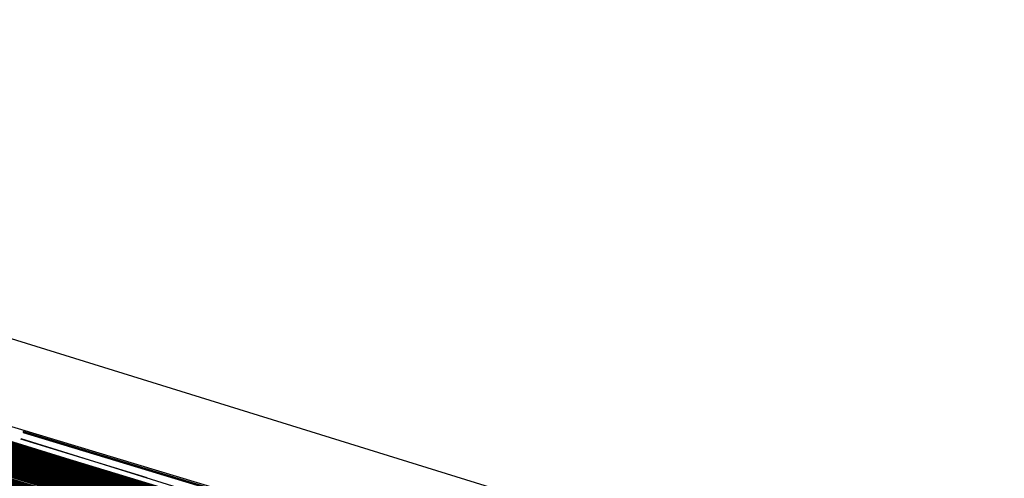
# Model space of a CAD drawing. Units: millimetres. Extents: x 98321 to 127470, y -10936 to 6803.
# Drawn here: x 113263 to 113263, y -393 to -392 of the extents above; entities that cross this region are included whole.
import ezdxf

# ---------------------------------------------------------------- set-up
doc = ezdxf.new("R2010")
doc.units = ezdxf.units.MM
doc.header["$LTSCALE"] = 500
doc.layers.add('Make2D', color=7, linetype='Continuous', true_color=0x000000)

msp = doc.modelspace()

# ---------------------------------------------------------------- linework, layer by layer
at = {"layer": 'Make2D', "color": 18, "lineweight": -3, "true_color": 0x000000}
for p, q in [((113277.66368, -397.14252), (113257.79063, -391.08252)), ((113257.79649, -391.08362), (113277.87852, -397.20035)), ((113277.63664, -397.13429), (113257.79649, -391.08453)), ((113257.79649, -391.08563), (113265.81212, -393.51224)), ((113257.79845, -391.08594), (113277.87657, -397.19955)), ((113276.94688, -396.92374), (113257.79845, -391.08624)), ((113277.86485, -397.19443), (113257.80821, -391.08697)), ((113277.87657, -397.20859), (113257.80431, -391.08801)), ((113277.85118, -397.19025), (113257.80821, -391.08899)), ((113277.85704, -397.2027), (113257.82384, -391.09329)), ((113257.84727, -391.09814), (113277.86485, -397.20471)), ((113277.5797, -397.11942), (113257.84433, -391.10267)), ((113277.87462, -397.20807), (113257.90275, -391.11598)), ((113277.64891, -397.13801), (113257.91691, -391.12077)), ((113269.63745, -394.65561), (113258.29621, -391.14167)), ((113277.66368, -397.14252), (113257.98345, -391.14399)), ((113277.87462, -397.19958), (113258.08338, -391.17823)), ((113277.85704, -397.18433), (113258.16915, -391.19555)), ((113258.16968, -391.19547), (113265.00352, -393.26633)), ((113258.17024, -391.19565), (113277.72159, -397.15052)), ((113258.46237, -391.2822), (113277.66368, -397.14252)), ((113277.63829, -397.12888), (113258.46237, -391.2822)), ((113258.46237, -391.28221), (113276.8922, -396.91235)), ((113258.46223, -391.28264), (113276.12657, -396.67435)), ((113258.46225, -391.28258), (113272.00743, -395.42419)), ((113264.98204, -393.26517), (113258.46225, -391.28259)), ((113258.5261, -391.30263), (113263.06407, -392.67706)), ((113277.63829, -397.12888), (113258.52629, -391.30206)), ((113277.24962, -397.03958), (113258.52629, -391.30207)), ((113258.52629, -391.30207), (113275.4547, -396.47449)), ((113277.81993, -397.19095), (113258.52629, -391.30214)), ((113277.66368, -397.14252), (113258.65391, -391.34113)), ((113277.86095, -397.19327), (113258.67931, -391.34097)), ((113258.72631, -391.36232), (113277.63829, -397.12888)), ((113277.63829, -397.12888), (113258.82583, -391.39276)), ((113258.82586, -391.39262), (113277.63829, -397.12888)), ((113258.82586, -391.39265), (113277.63829, -397.12888)), ((113272.00743, -395.42419), (113258.84423, -391.39797)), ((113258.83649, -391.39958), (113274.37266, -396.12305)), ((113277.7711, -397.16577), (113258.9783, -391.44772)), ((113259.37462, -391.55835), (113277.86485, -397.20465)), ((113263.15977, -392.70587), (113259.43927, -391.58119)), ((113273.09923, -395.71094), (113259.43192, -391.59182)), ((113277.63829, -397.12888), (113260.22618, -391.8158)), ((113260.3669, -391.86167), (113277.63829, -397.12888)), ((113260.50458, -391.90188), (113277.0797, -396.96893)), ((113277.64061, -397.13547), (113260.59141, -391.92648)), ((113260.63954, -391.94661), (113263.60509, -392.84073)), ((113260.73157, -391.97043), (113277.87071, -397.19711)), ((113260.9006, -392.02691), (113276.87462, -396.9007)), ((113260.91528, -392.02656), (113277.5797, -397.11972)), ((113277.63829, -397.12888), (113260.91529, -392.02655)), ((113276.89246, -396.90811), (113260.94483, -392.04727)), ((113265.73283, -393.50624), (113261.04671, -392.07856)), ((113265.01086, -393.28881), (113261.21756, -392.12038)), ((113261.21776, -392.11975), (113264.32919, -393.0763)), ((113264.18668, -393.03782), (113261.68087, -392.25768)), ((113277.63829, -397.12888), (113261.71446, -392.26736)), ((113261.73602, -392.28498), (113263.03581, -392.68148)), ((113263.07297, -392.68874), (113261.82496, -392.29613)), ((113265.5746, -393.45752), (113261.8233, -392.30157)), ((113262.00861, -392.35753), (113263.66212, -392.86737)), ((113262.11269, -392.39241), (113270.06563, -394.8157)), ((113262.1106, -392.39925), (113264.32928, -393.07606)), ((113262.11106, -392.39778), (113265.63748, -393.46958)), ((113264.35459, -393.08102), (113262.11148, -392.39638)), ((113263.05639, -392.68403), (113262.11168, -392.39573)), ((113262.11189, -392.39503), (113262.97192, -392.65671)), ((113262.17328, -392.41883), (113266.0854, -393.61031)), ((113265.79745, -393.52262), (113262.17328, -392.41884)), ((113277.0797, -396.96893), (113262.24684, -392.4353)), ((113262.24684, -392.43532), (113276.8922, -396.91235)), ((113262.24686, -392.43525), (113277.0797, -396.96893)), ((113263.14625, -392.69035), (113262.4547, -392.48203)), ((113262.45204, -392.49217), (113264.32442, -393.07649)), ((113263.68009, -392.87024), (113262.45237, -392.49117)), ((113262.45289, -392.4901), (113263.68036, -392.86936)), ((113263.89682, -392.9422), (113262.44217, -392.49901)), ((113263.05652, -392.68361), (113262.48358, -392.50874)), ((113263.05659, -392.68338), (113262.48359, -392.50869)), ((113263.05664, -392.68323), (113262.48364, -392.50854)), ((113262.60192, -392.54997), (113263.03591, -392.68116)), ((113262.60013, -392.55562), (113263.78868, -392.88599)), ((113262.82254, -392.6073), (113262.64972, -392.55442)), ((113262.83049, -392.61027), (113262.68692, -392.56656)), ((113263.06135, -392.67951), (113262.68755, -392.56449)), ((113262.68799, -392.56306), (113263.28614, -392.74622)), ((113262.68801, -392.56296), (113263.28469, -392.74338)), ((113263.28473, -392.74326), (113262.68804, -392.56284)), ((113263.29745, -392.74639), (113262.68826, -392.56214)), ((113262.97836, -392.64878), (113262.68837, -392.56174)), ((113262.68552, -392.57102), (113263.23334, -392.74167)), ((113264.21389, -393.03499), (113262.68622, -392.56884)), ((113262.68631, -392.56852), (113263.05691, -392.6823)), ((113262.83696, -392.61357), (113262.68659, -392.56764)), ((113263.28522, -392.74442), (113262.71609, -392.57151)), ((113262.7161, -392.57146), (113262.83129, -392.60641)), ((113263.68043, -392.86913), (113262.71936, -392.57213)), ((113263.6824, -392.86312), (113262.71949, -392.57192)), ((113262.7195, -392.57181), (113262.91759, -392.63235)), ((113262.72264, -392.571), (113263.68092, -392.86752)), ((113262.80387, -392.59307), (113262.73261, -392.5712)), ((113263.68162, -392.86527), (113262.73263, -392.57109)), ((113262.73376, -392.56745), (113263.14629, -392.69203)), ((113263.14618, -392.6918), (113262.7338, -392.56732)), ((113262.73382, -392.56727), (113263.04392, -392.66086)), ((113263.04399, -392.66069), (113262.7339, -392.567)), ((113263.14604, -392.69153), (113262.73394, -392.56687)), ((113264.21419, -393.03402), (113262.71455, -392.57658)), ((113262.82292, -392.60803), (113262.715, -392.5751)), ((113262.82264, -392.6075), (113262.71513, -392.57469)), ((113263.06148, -392.67975), (113262.71531, -392.57409)), ((113263.2868, -392.74751), (113262.72889, -392.57762)), ((113262.71309, -392.58475), (113265.95269, -393.54926)), ((113262.73777, -392.58413), (113262.73782, -392.58415))]:
    msp.add_line(p, q, dxfattribs=at)
for points in [[(113258.22032, -391.21033), (113264.24571, -393.0845), (113257.79063, -391.08423), (113277.81016, -397.20493), (113277.84532, -397.21494), (113277.86485, -397.2207), (113262.61681, -392.54456), (113257.82188, -391.0925)], [(113257.79063, -391.08423), (113276.8922, -396.91235)], [(113277.81016, -397.20493), (113257.79063, -391.08447), (113277.63829, -397.12888)], [(113257.79063, -391.08502), (113276.86485, -396.89938), (113276.96837, -396.93112), (113277.06798, -396.96124), (113270.61095, -394.97394), (113270.34337, -394.89246), (113270.07579, -394.81064), (113269.80431, -394.72839), (113269.53282, -394.64584), (113277.63829, -397.12888), (113276.48009, -396.7915), (113273.09923, -395.71094), (113276.48009, -396.7915), (113273.09923, -395.71094), (113274.2711, -396.13232), (113277.63829, -397.12888), (113276.48009, -396.7915), (113277.66052, -397.14369)], [(113257.79259, -391.08466), (113277.63829, -397.12888), (113276.04063, -396.65375), (113272.00157, -395.44479), (113260.05431, -391.7807), (113259.76915, -391.69336), (113259.1422, -391.50626), (113259.29259, -391.55197), (113259.44688, -391.60001), (113273.09923, -395.71094), (113275.24766, -396.39087), (113275.0836, -396.34033), (113274.91368, -396.28854), (113274.73985, -396.23547), (113276.8922, -396.91235), (113265.46641, -393.43536), (113277.63829, -397.12888), (113277.75157, -397.18701), (113277.81016, -397.20493), (113276.8922, -396.91235), (113264.29454, -393.05569), (113262.22032, -392.42355), (113262.61681, -392.54456), (113277.86485, -397.2207)], [(113257.79454, -391.08658), (113277.07579, -396.96408), (113260.80626, -391.99161), (113260.58556, -391.92453), (113263.34141, -392.76071), (113263.08751, -392.68423), (113262.83946, -392.60889), (113259.96641, -391.73703), (113277.63829, -397.12888)], [(113257.79649, -391.08356), (113277.63829, -397.12888), (113261.69688, -392.28339), (113261.31212, -392.16626), (113260.94493, -392.05386), (113260.59532, -391.94644), (113260.10118, -391.7951), (113259.94493, -391.74741), (113276.05235, -396.65231), (113257.84923, -391.10187), (113271.31407, -395.21692), (113277.63829, -397.12888), (113258.08946, -391.17621), (113257.9879, -391.14542), (113257.90977, -391.12061), (113257.84923, -391.10187), (113257.79649, -391.08453)], [(113257.87657, -391.10858), (113277.66368, -397.14252), (113267.31993, -394.01175), (113277.63829, -397.12888), (113276.92345, -396.9155), (113276.97227, -396.9303), (113277.26329, -397.0174), (113275.13634, -396.35577), (113274.9547, -396.30063), (113274.76915, -396.24408), (113274.58165, -396.18622), (113277.55235, -397.10849), (113262.94298, -392.66406), (113262.72423, -392.59775), (113277.43907, -397.07434), (113277.78868, -397.18115), (113257.79649, -391.08362)], [(113277.6461, -397.14001), (113257.79649, -391.08362), (113277.6461, -397.13776)], [(113258.49962, -391.30347), (113259.47618, -391.60934), (113259.64024, -391.65936), (113277.05431, -396.96805), (113257.91368, -391.12186), (113277.05431, -396.96805), (113276.74181, -396.87201), (113277.37266, -397.04208), (113277.63829, -397.12888), (113258.9254, -391.42282), (113264.24571, -393.0845), (113257.79649, -391.08685)], [(113263.16701, -392.73268), (113263.03087, -392.69141), (113276.12657, -396.67435), (113258.15782, -391.19739), (113258.04649, -391.16318), (113257.95079, -391.13367), (113257.87852, -391.11075), (113257.82774, -391.09445), (113257.79845, -391.08478)], [(113275.36876, -396.44687), (113262.34141, -392.48038), (113257.81016, -391.08911), (113277.66368, -397.14252), (113260.63243, -391.94067), (113260.81016, -391.9942), (113257.79845, -391.0849), (113264.24571, -393.0845), (113274.92149, -396.29074), (113271.64415, -395.28952), (113258.76524, -391.38992)], [(113277.87657, -397.19955), (113277.86681, -397.19589), (113277.84727, -397.18927), (113277.81602, -397.17972), (113277.77501, -397.16711), (113275.59141, -396.49573), (113275.26524, -396.396), (113267.03477, -393.88412), (113266.75938, -393.80081), (113266.4879, -393.71783), (113266.21641, -393.63522), (113259.14024, -391.48743), (113258.99376, -391.44281), (113258.85313, -391.40076), (113258.11095, -391.17773), (113257.97618, -391.13779), (113257.92149, -391.12189), (113257.84141, -391.09836), (113258.27891, -391.22842), (113275.46056, -396.47565), (113257.87657, -391.10876), (113257.81602, -391.09073), (113257.79845, -391.08594)], [(113277.63829, -397.12888), (113257.79845, -391.08759), (113277.24962, -397.03958)], [(113257.87852, -391.10757), (113277.63829, -397.12888), (113277.21056, -396.99268), (113276.90001, -396.897), (113276.72227, -396.84268), (113275.46056, -396.47565), (113265.8004, -393.50858), (113265.53673, -393.42838), (113265.27306, -393.34872), (113265.01329, -393.26959), (113275.46056, -396.47565), (113272.88243, -395.70871), (113273.09532, -395.77393), (113273.30626, -395.83807), (113277.63829, -397.12888), (113257.79845, -391.08759)], [(113268.30235, -394.29999), (113265.67735, -393.49933), (113276.8922, -396.91235), (113262.68712, -392.5863), (113262.47423, -392.52173), (113262.2672, -392.4581), (113262.06212, -392.39545), (113276.8922, -396.91235), (113257.8004, -391.08481)], [(113257.80431, -391.08759), (113276.8922, -396.91235), (113260.29845, -391.86148), (113260.50352, -391.92462), (113260.71446, -391.98978), (113260.93321, -392.05679), (113261.15977, -392.12561), (113261.39024, -392.19635), (113260.76915, -391.99942), (113260.59532, -391.94687), (113260.42735, -391.89551), (113260.26524, -391.84555), (113260.10509, -391.79691), (113259.95274, -391.74963), (113259.80235, -391.7038), (113277.66368, -397.14252), (113266.34337, -393.6741), (113277.63829, -397.12888)], [(113261.31017, -392.16194), (113268.79063, -394.41245), (113261.30626, -392.16077), (113257.91563, -391.12231), (113259.21837, -391.53513), (113258.98204, -391.46252), (113258.76915, -391.39685), (113258.57774, -391.33823), (113258.41173, -391.28635), (113258.26329, -391.24118), (113258.13829, -391.20175), (113258.02891, -391.16776), (113257.93712, -391.13937), (113257.86681, -391.11725), (113257.81798, -391.10153), (113257.80235, -391.09625), (113257.79259, -391.09265)], [(113276.05235, -396.65231), (113260.19298, -391.806), (113259.81212, -391.69077), (113259.46056, -391.58423), (113259.28868, -391.53229), (113277.0797, -396.96893), (113259.51524, -391.62149), (113259.68516, -391.6734), (113277.63829, -397.12888), (113257.80235, -391.08899)], [(113257.80235, -391.08923), (113277.63829, -397.12888), (113257.98595, -391.14783)], [(113257.80821, -391.09113), (113276.12657, -396.67435), (113258.00938, -391.15518)], [(113257.81016, -391.08887), (113272.00743, -395.42419), (113259.41759, -391.57144), (113259.55235, -391.61304), (113259.69688, -391.6561), (113259.84141, -391.70065), (113259.99376, -391.7467), (113260.15001, -391.7941), (113260.31212, -391.84296), (113260.47618, -391.89325), (113275.4547, -396.47443)], [(113257.82579, -391.09155), (113274.23204, -396.10425)], [(113274.41954, -396.16092), (113257.82579, -391.09155)], [(113276.93907, -396.92105), (113257.82579, -391.09192)], [(113258.69102, -391.36176), (113259.92931, -391.74219), (113259.78087, -391.69708), (113276.8922, -396.91235), (113257.82774, -391.09225)], [(113257.82384, -391.09598), (113276.8922, -396.91235)], [(113277.63829, -397.12888), (113261.80626, -392.29749), (113262.40001, -392.47821), (113262.81212, -392.60364), (113263.23595, -392.73291), (113277.66368, -397.14252), (113266.34337, -393.6741), (113277.63829, -397.12888), (113259.46251, -391.58554), (113277.24962, -397.03958), (113257.82579, -391.0943), (113277.63829, -397.12888), (113260.88829, -392.01804), (113261.06212, -392.07166), (113261.24376, -392.12646), (113261.42735, -392.18237), (113277.63829, -397.12888), (113259.90001, -391.71774), (113260.54649, -391.91443), (113260.71446, -391.96561), (113260.88829, -392.01804), (113277.63829, -397.12888)], [(113276.8922, -396.91235), (113257.83165, -391.09534)], [(113258.27306, -391.22665), (113264.24571, -393.0845), (113277.53673, -397.10645), (113277.46837, -397.08569), (113257.8336, -391.09592)], [(113277.63829, -397.12888), (113257.83751, -391.09509)], [(113257.83751, -391.09528), (113277.63829, -397.12888), (113275.38048, -396.45303), (113277.24962, -397.03958), (113276.45079, -396.77032), (113270.55821, -394.98703), (113270.11485, -394.85223), (113269.66954, -394.71594), (113269.21641, -394.57831), (113268.76134, -394.43961), (113267.38048, -394.01886), (113266.91759, -393.87781), (113266.41759, -393.72507), (113266.16759, -393.64935), (113265.67735, -393.49933), (113276.12657, -396.67435), (113258.38438, -391.25882)], [(113277.63829, -397.12888), (113257.84141, -391.09824)], [(113257.84141, -391.09824), (113277.63829, -397.12888), (113273.09727, -395.73343), (113272.87071, -395.664), (113272.40782, -395.52234), (113271.93126, -395.37714), (113271.68907, -395.30331), (113270.18907, -394.84579), (113269.93321, -394.76752), (113265.7379, -393.48947), (113277.63829, -397.12888), (113277.52891, -397.10098), (113277.10704, -396.961), (113276.9586, -396.91522), (113276.79649, -396.86551), (113277.63829, -397.12888), (113277.83946, -397.18774), (113277.81212, -397.17853), (113277.77306, -397.1669), (113277.72813, -397.15286), (113277.65782, -397.13086), (113277.63943, -397.12517)], [(113259.1129, -391.47937), (113276.12657, -396.67435), (113270.74376, -395.01459), (113261.74376, -392.27551), (113261.51134, -392.20554), (113261.28673, -392.13718), (113277.87071, -397.18765), (113259.14806, -391.50809), (113259.29649, -391.55365), (113259.45079, -391.60132), (113259.6129, -391.65109), (113259.78087, -391.70294), (113257.84337, -391.09869)], [(113277.87852, -397.20035), (113267.69688, -394.09329), (113268.15196, -394.23224), (113257.84923, -391.09851)], [(113257.84923, -391.09875), (113277.81407, -397.17929)], [(113277.0797, -396.96893), (113257.83556, -391.10007), (113262.21837, -392.42044), (113261.97813, -392.34714), (113261.74376, -392.27551), (113270.48595, -394.93622)], [(113277.58751, -397.13882), (113264.24571, -393.0845), (113257.83556, -391.10019), (113277.63829, -397.12888), (113258.9254, -391.42282), (113276.95665, -396.93777)], [(113276.48009, -396.7915), (113262.79454, -392.59491), (113262.55431, -392.52203), (113262.31798, -392.45038), (113262.08751, -392.37985), (113261.85704, -392.31055), (113261.63243, -392.24249), (113261.41173, -392.17575), (113261.19884, -392.11029), (113260.96251, -392.03885), (113277.24962, -397.03958), (113257.84337, -391.09906)], [(113258.13048, -391.1824), (113276.29063, -396.729), (113277.24962, -397.03958), (113258.52501, -391.30185), (113277.63829, -397.12888), (113257.84727, -391.10114)], [(113257.86485, -391.10541), (113276.8922, -396.91235), (113258.06407, -391.17209)], [(113257.87266, -391.10599), (113273.66563, -395.91766)], [(113258.00352, -391.14499), (113277.66368, -397.14252), (113271.51915, -395.26065), (113271.74766, -395.3306), (113271.97227, -395.3999), (113272.20079, -395.46912), (113275.4547, -396.47443), (113277.79649, -397.18402), (113277.75352, -397.17117), (113277.63829, -397.12888), (113277.77501, -397.17838), (113257.87852, -391.10739), (113277.85704, -397.18433), (113258.25548, -391.22055)], [(113257.88048, -391.10953), (113277.63829, -397.12888), (113260.45665, -391.88565), (113277.24962, -397.03958)], [(113277.63829, -397.12888), (113257.86876, -391.11087), (113276.8922, -396.91235)], [(113277.87266, -397.207), (113261.46056, -392.21091), (113277.63829, -397.12888), (113257.86876, -391.11087)], [(113277.63829, -397.12888), (113257.88634, -391.11331), (113272.00157, -395.44479)], [(113258.14415, -391.1868), (113277.63829, -397.12888), (113260.54454, -391.9371), (113276.12657, -396.67435), (113276.65977, -396.85764), (113276.77696, -396.89337), (113276.97423, -396.95309), (113277.15196, -397.00693), (113276.27501, -396.74084), (113276.40782, -396.7814), (113276.53673, -396.82031), (113276.65977, -396.85764), (113272.00743, -395.42419), (113257.88634, -391.11331)], [(113257.89024, -391.1113), (113275.47032, -396.45847), (113275.15587, -396.36215), (113274.82384, -396.26083), (113274.47813, -396.15448), (113274.2672, -396.09052), (113274.05235, -396.02527), (113273.83556, -395.95868), (113273.61485, -395.89099), (113276.12657, -396.67435), (113258.82579, -391.3924), (113277.24962, -397.03958), (113276.12657, -396.67435), (113268.09337, -394.24734), (113268.36485, -394.33063), (113268.63829, -394.41379), (113268.90977, -394.49683), (113269.17931, -394.57968), (113269.45079, -394.66229), (113269.72032, -394.74457), (113277.63829, -397.12888), (113258.67931, -391.36298)], [(113258.28477, -391.22946), (113277.24962, -397.03958), (113272.00157, -395.44479), (113257.8922, -391.11288)], [(113257.89415, -391.11169), (113277.87071, -397.18765)], [(113257.90977, -391.11829), (113276.8922, -396.91235), (113263.10509, -392.72244), (113263.37071, -392.80386), (113277.63829, -397.12888), (113277.7047, -397.15005), (113277.78282, -397.17267), (113277.0797, -396.96893), (113277.86876, -397.19781), (113277.87852, -397.20047)], [(113257.91954, -391.11942), (113259.5797, -391.62122), (113259.72618, -391.6655), (113260.68712, -391.957), (113270.83946, -395.05283)], [(113277.80431, -397.18698), (113257.91954, -391.11942), (113264.4254, -393.1142), (113259.44102, -391.57864), (113259.5797, -391.62122), (113257.91954, -391.11942)], [(113258.01134, -391.15567), (113277.87071, -397.18765), (113273.30626, -395.83807), (113257.90977, -391.12354), (113264.24571, -393.0845), (113258.14415, -391.19711)], [(113258.59923, -391.32413), (113273.09923, -395.71094), (113276.69493, -396.83383), (113272.59923, -395.58121), (113276.69493, -396.83383), (113277.63829, -397.12888), (113257.91173, -391.1214)], [(113258.8336, -391.39474), (113277.63829, -397.12888), (113257.91173, -391.1214)], [(113257.91173, -391.12421), (113263.41759, -392.78455), (113263.16368, -392.70706), (113262.91173, -392.63089), (113262.66759, -392.55588), (113262.42345, -392.4823), (113261.72227, -392.2695), (113277.66368, -397.14252), (113272.90977, -395.71707), (113273.12462, -395.78281), (113262.18516, -392.41), (113261.72227, -392.2695), (113277.24962, -397.03958), (113258.97032, -391.45264), (113259.25157, -391.53949), (113258.0172, -391.15024)], [(113259.00352, -391.46271), (113272.00743, -395.42419), (113262.94102, -392.66409), (113277.63829, -397.12888), (113258.74181, -391.38251), (113259.44688, -391.60001), (113259.61095, -391.65027), (113259.78087, -391.7027), (113259.96056, -391.75735), (113260.1461, -391.81412), (113260.33556, -391.87317), (113261.19493, -392.13684), (113262.15587, -392.43158), (113262.93321, -392.66925), (113264.03087, -393.00549), (113264.60313, -393.18097), (113276.12657, -396.67435), (113271.30821, -395.2291), (113271.77501, -395.37122), (113277.63829, -397.12888), (113257.92931, -391.12292), (113276.8922, -396.91235), (113258.40391, -391.26544)], [(113258.16563, -391.20407), (113277.63829, -397.12888), (113257.92931, -391.12292), (113276.8922, -396.91235), (113258.41368, -391.26855)], [(113267.97423, -394.21213), (113260.48595, -391.89651), (113275.46056, -396.47565), (113260.16759, -391.79938), (113260.32774, -391.84799), (113260.82579, -391.99734), (113260.61095, -391.93256), (113260.40391, -391.86981), (113272.00157, -395.44479), (113258.04259, -391.15668), (113273.09923, -395.71094), (113257.92931, -391.12292)], [(113277.63829, -397.12888), (113257.93712, -391.12643)], [(113277.63829, -397.12888), (113257.93126, -391.13058), (113277.24962, -397.03958), (113259.56602, -391.63599), (113259.73595, -391.68854), (113259.91368, -391.74347), (113276.93516, -396.91983)], [(113269.87852, -394.79245), (113264.0172, -393.00183), (113264.30626, -393.08987), (113264.5797, -393.17365), (113264.85509, -393.25818), (113265.13438, -393.34326), (113259.40196, -391.58566), (113259.56602, -391.63599), (113260.09923, -391.80057), (113260.29259, -391.85995), (113260.50157, -391.92377), (113261.16368, -392.12692), (113261.3961, -392.19836), (113261.63634, -392.27161), (113261.87852, -392.34662), (113264.0172, -393.00183), (113277.63829, -397.12888), (113257.93126, -391.13058), (113277.24962, -397.03958)], [(113258.91954, -391.42111), (113259.28868, -391.53241), (113259.41954, -391.57269), (113259.55821, -391.61444), (113272.00157, -395.44479), (113264.66563, -393.20496), (113275.4547, -396.47449), (113260.15782, -391.79669), (113275.46056, -396.47565), (113273.06212, -395.73282), (113272.63243, -395.60107), (113272.84727, -395.66742), (113273.06212, -395.73282), (113277.63829, -397.12888), (113257.9547, -391.13034), (113273.09923, -395.71094), (113258.91954, -391.42111), (113277.0797, -396.96893), (113268.38438, -394.30331), (113268.62657, -394.37726), (113268.86876, -394.45105), (113272.00157, -395.44479), (113276.6938, -396.8351)], [(113258.06699, -391.16667), (113273.09923, -395.71094), (113257.96413, -391.13308)], [(113257.97423, -391.13599), (113277.66368, -397.14252)], [(113257.97813, -391.13867), (113277.0797, -396.96893), (113259.47618, -391.60934), (113258.34337, -391.25485), (113277.0797, -396.96893), (113268.86681, -394.4505), (113269.11095, -394.52481), (113258.34337, -391.25485)], [(113276.04063, -396.65375), (113264.77891, -393.23395), (113277.63829, -397.12888), (113258.62071, -391.33081), (113277.24962, -397.03958), (113257.99376, -391.14291), (113276.8922, -396.91235)], [(113258.74376, -391.36771), (113277.66368, -397.14252), (113257.99376, -391.14291), (113277.66368, -397.14252)], [(113257.99181, -391.14648), (113277.63829, -397.12888)], [(113277.87071, -397.18765), (113257.99181, -391.14648), (113277.63829, -397.12888)], [(113277.74571, -397.16257), (113264.24571, -393.0845), (113259.06602, -391.46539), (113259.19298, -391.50375), (113259.32384, -391.54327), (113259.4586, -391.58438), (113277.66368, -397.14252), (113258.21641, -391.21591), (113277.0797, -396.96893), (113266.44493, -393.73337), (113266.20079, -393.65872), (113265.95665, -393.58432), (113265.71446, -393.51028), (113276.8922, -396.91235), (113260.37462, -391.87891), (113260.21641, -391.83038), (113260.06212, -391.78314), (113277.66368, -397.14252), (113258.00352, -391.1445)], [(113277.63829, -397.12888), (113258.00548, -391.14523), (113276.12657, -396.67435), (113260.21251, -391.81284), (113260.37657, -391.86285), (113260.54649, -391.91437), (113277.0797, -396.96893)], [(113277.63829, -397.12888), (113258.00548, -391.14523)], [(113258.00938, -391.14682), (113273.09923, -395.71094), (113260.5172, -391.90555), (113265.72423, -393.48538), (113277.63829, -397.12888)], [(113258.13438, -391.19403), (113277.63829, -397.12888), (113265.51134, -393.42072), (113264.4254, -393.1142), (113276.04454, -396.64972), (113276.51915, -396.80228), (113258.0172, -391.15024)], [(113275.35899, -396.44647), (113264.66563, -393.20496), (113275.4547, -396.47449), (113259.77306, -391.67996), (113258.02501, -391.15137)], [(113277.63829, -397.12888), (113258.0211, -391.15915), (113277.39415, -397.08011)], [(113277.87071, -397.18765), (113263.56798, -392.82977), (113263.3297, -392.75729), (113263.09337, -392.68564), (113262.85899, -392.6149), (113262.62852, -392.54504), (113277.63829, -397.12888), (113258.07774, -391.16675)], [(113258.87852, -391.40854), (113277.63829, -397.12888), (113261.56212, -392.22104), (113261.34923, -392.15622), (113261.11681, -392.08548), (113260.89024, -392.01672), (113260.66954, -391.95016), (113260.25157, -391.82343), (113260.05235, -391.7634), (113259.67931, -391.65009), (113275.4547, -396.47443), (113258.09532, -391.18146)], [(113258.12266, -391.18024), (113272.00743, -395.42419), (113262.68712, -392.58636), (113262.26524, -392.45709), (113262.05821, -392.39398), (113261.85509, -392.33188), (113261.65587, -392.2709), (113277.0172, -396.9455)], [(113276.42149, -396.76917), (113258.13048, -391.1824)], [(113258.40977, -391.27917), (113277.63829, -397.12888), (113258.13438, -391.18506)], [(113258.12462, -391.19086), (113277.63829, -397.12888), (113263.33165, -392.75824), (113262.10899, -392.38666), (113272.82579, -395.67688), (113272.43321, -395.55746), (113272.03282, -395.43539), (113271.20665, -395.18408), (113270.35313, -394.92465), (113269.48009, -394.65857), (113269.03673, -394.52353), (113268.14024, -394.25027), (113277.24962, -397.03958), (113259.61095, -391.65027), (113259.96056, -391.75735), (113260.33556, -391.87317), (113260.53477, -391.9343), (113277.63829, -397.12888), (113258.74181, -391.38251)], [(113258.15001, -391.18961), (113277.66368, -397.14252), (113270.66368, -395.0329), (113270.90782, -395.10696), (113271.14806, -395.18051), (113271.85899, -395.3974), (113276.8922, -396.91235), (113277.3336, -397.05478), (113277.24766, -397.02792), (113277.15587, -396.99902), (113277.05431, -396.96823), (113271.38829, -395.25339), (113277.0797, -396.96893), (113261.57384, -392.22464), (113261.34337, -392.15482), (113260.90196, -392.02039), (113260.68907, -391.95593), (113259.90001, -391.71707), (113259.7086, -391.65903), (113259.52306, -391.60352), (113259.34923, -391.55075), (113259.18321, -391.50052), (113259.02696, -391.45306)], [(113258.16173, -391.19293), (113273.57188, -395.87766), (113277.66368, -397.14252), (113268.60899, -394.40543), (113268.85899, -394.48172), (113269.10704, -394.55777), (113269.35509, -394.63354), (113272.00157, -395.44479), (113276.72618, -396.87866), (113276.83946, -396.91245), (113276.94493, -396.94467), (113277.23009, -397.03137), (113277.31407, -397.05688), (113277.3961, -397.08069), (113277.51329, -397.11661), (113264.24571, -393.0845), (113258.76524, -391.3743)], [(113258.50548, -391.29572), (113276.92735, -396.91763), (113277.63829, -397.12888), (113258.50548, -391.29572), (113276.12657, -396.67435), (113277.63829, -397.12888), (113272.85509, -395.66971), (113273.28282, -395.79999), (113273.48985, -395.86362), (113264.66563, -393.20496), (113275.4547, -396.47449), (113273.28282, -395.79999), (113277.63829, -397.12888), (113258.17931, -391.19763)], [(113258.22227, -391.22128), (113277.63829, -397.12888), (113258.19884, -391.20401)], [(113258.19884, -391.21085), (113277.63829, -397.12888), (113262.30626, -392.45038), (113277.24962, -397.03958), (113258.19884, -391.21085), (113277.63829, -397.12888), (113261.02696, -392.08527), (113262.44102, -392.51886), (113262.69493, -392.59641), (113262.95274, -392.67526), (113263.21446, -392.75549), (113263.48009, -392.83694), (113277.63829, -397.12888), (113259.46837, -391.58652), (113259.30431, -391.53659), (113259.1461, -391.4892), (113258.99766, -391.44434)], [(113277.63829, -397.12888), (113259.71837, -391.66229), (113259.54259, -391.60904), (113258.23399, -391.21487)], [(113276.8922, -396.91235), (113262.76329, -392.60953), (113263.6461, -392.87939), (113263.42149, -392.81052), (113263.20079, -392.74255), (113276.8922, -396.91235), (113260.79649, -392.00797), (113265.06407, -393.2897), (113265.49962, -393.42303), (113265.94102, -393.55801), (113266.17931, -393.63031), (113258.23595, -391.2146), (113276.8922, -396.91235), (113265.94102, -393.55801), (113271.45665, -395.24173)], [(113258.26915, -391.22482), (113270.5211, -394.94705)], [(113258.26915, -391.22482), (113270.5211, -394.94705), (113258.34923, -391.24872), (113277.66368, -397.14252)], [(113258.29063, -391.23105), (113277.24962, -397.03958)], [(113258.82188, -391.40723), (113265.7379, -393.48947), (113277.63829, -397.12888), (113267.77501, -394.1384), (113267.53087, -394.06409), (113277.0797, -396.96893), (113266.55821, -393.76746), (113266.31602, -393.69363), (113266.07384, -393.62009), (113265.8336, -393.54672), (113265.59532, -393.4736), (113265.34532, -393.39771), (113265.09923, -393.32245), (113258.29063, -391.23105)], [(113258.3297, -391.24313), (113277.85704, -397.18433), (113260.16954, -391.80035), (113260.33556, -391.85016), (113260.50352, -391.90143), (113260.67735, -391.9541), (113273.48985, -395.86362)], [(113276.95079, -396.92471), (113277.63829, -397.12888), (113261.16563, -392.10272), (113266.39806, -393.6972), (113266.8336, -393.8298), (113267.2711, -393.96332), (113267.51134, -394.03629), (113263.45665, -392.80035), (113277.63829, -397.12888), (113258.35118, -391.24933)], [(113258.35313, -391.25058), (113277.63829, -397.12888)], [(113270.5211, -394.94705), (113258.43516, -391.27438), (113277.63829, -397.12888)], [(113276.93516, -396.91983), (113276.8922, -396.91235), (113277.4586, -397.0921), (113277.24962, -397.03958), (113277.11095, -396.97818), (113277.37462, -397.05777), (113277.29454, -397.03354), (113277.20665, -397.00677), (113277.11095, -396.97818), (113273.09923, -395.71094), (113258.46251, -391.28317)], [(113275.36485, -396.44507), (113258.46446, -391.28366)], [(113275.4547, -396.47443), (113261.30626, -392.16077), (113262.08751, -392.40326), (113277.63829, -397.12888), (113265.49376, -393.4433), (113265.24766, -393.36847), (113265.00548, -393.29434), (113264.52696, -393.14801), (113263.59923, -392.86465), (113263.37266, -392.79596), (113262.93321, -392.66113), (113258.50548, -391.29572), (113277.63829, -397.12888)], [(113277.66368, -397.14252), (113258.49181, -391.30099)], [(113277.40001, -397.07495), (113264.24571, -393.0845), (113258.49962, -391.30347), (113269.11095, -394.52481)], [(113258.52306, -391.30084), (113277.66368, -397.14252)], [(113258.51524, -391.30814), (113274.66173, -396.22256), (113277.63829, -397.12888), (113271.31407, -395.21692), (113259.7672, -391.69266), (113259.62071, -391.64734), (113259.47618, -391.60349), (113259.33946, -391.56113), (113259.10509, -391.48956)], [(113272.00157, -395.44479), (113261.0797, -392.07706), (113261.26524, -392.13321), (113261.4547, -392.19058), (113261.6461, -392.24924), (113261.84337, -392.30905), (113262.04454, -392.37009), (113277.63829, -397.12888), (113258.53673, -391.30521), (113277.24962, -397.03958), (113263.20274, -392.72293), (113263.60899, -392.84641), (113264.02306, -392.97253), (113264.44298, -393.1011), (113264.87266, -393.23196), (113277.66368, -397.14252)], [(113277.63829, -397.12888), (113258.53673, -391.30521), (113277.24962, -397.03958), (113258.82579, -391.3924)], [(113258.56798, -391.315), (113277.63829, -397.12888), (113275.79063, -396.59427), (113277.24962, -397.03958), (113268.32774, -394.30728), (113268.08165, -394.23245), (113267.83556, -394.15768), (113277.0797, -396.96893), (113267.61876, -394.06943), (113277.63829, -397.12888), (113275.79845, -396.57983), (113275.64806, -396.53403), (113275.49181, -396.48691), (113277.24962, -397.03958), (113273.31016, -395.82413), (113273.10313, -395.76157), (113272.8961, -395.69794), (113271.69688, -395.33279), (113271.27891, -395.20633), (113265.71099, -393.48912)], [(113259.04063, -391.45731), (113277.63829, -397.12888), (113260.89415, -392.03775), (113258.5836, -391.31955)], [(113270.45979, -394.96235), (113258.59532, -391.32501), (113276.17345, -396.68839), (113276.35899, -396.7442), (113276.53282, -396.79709), (113276.69884, -396.84702), (113260.23009, -391.85605), (113276.69102, -396.87134), (113276.52696, -396.82129), (113276.35118, -396.76822)], [(113277.6461, -397.13245), (113277.70665, -397.15112), (113272.00157, -395.44479), (113266.40587, -393.7374), (113277.86485, -397.1954), (113277.84337, -397.18863), (113277.81212, -397.17908), (113277.7711, -397.16669), (113277.72423, -397.15155), (113277.66759, -397.13361), (113277.11681, -396.96365), (113277.63829, -397.12888), (113271.24766, -395.19659), (113277.57774, -397.1181), (113277.24962, -397.03958), (113258.62071, -391.33081)], [(113258.76524, -391.3743), (113277.63829, -397.12888), (113276.60899, -396.84329), (113276.83946, -396.91245), (113276.94493, -396.94467), (113276.8922, -396.91235), (113258.60118, -391.33466)], [(113267.10704, -393.90634), (113265.77501, -393.50073), (113277.63829, -397.12888), (113258.70274, -391.35501)], [(113277.63829, -397.12888), (113260.64415, -391.94269), (113259.8297, -391.69595), (113259.6461, -391.64017), (113258.70274, -391.35526), (113262.88048, -392.65298), (113263.14415, -392.73413), (113263.41173, -392.81628), (113263.68321, -392.89963), (113263.96056, -392.98395), (113264.2379, -393.06937), (113277.0797, -396.96893)], [(113270.45274, -394.95404), (113263.34923, -392.78821), (113272.00157, -395.44479), (113260.90587, -392.04141), (113260.73204, -391.98825), (113263.12657, -392.72052), (113262.47813, -392.52249), (113260.0797, -391.78867), (113259.92931, -391.74219), (113258.69102, -391.36176), (113277.63829, -397.12888)], [(113271.31016, -395.21545), (113258.69102, -391.36176), (113277.63829, -397.12888)], [(113277.87071, -397.18765), (113263.36681, -392.77277), (113263.78477, -392.90042), (113260.38048, -391.86438), (113258.72618, -391.36191)], [(113277.0797, -396.96893), (113258.81016, -391.38757)], [(113273.09923, -395.71094), (113258.77891, -391.38913)], [(113277.87462, -397.20807), (113259.24571, -391.53717), (113277.63829, -397.12888), (113258.82579, -391.3924), (113259.40391, -391.58649), (113277.63829, -397.12888)], [(113273.07656, -395.73622), (113277.63829, -397.12888), (113258.82583, -391.39276)], [(113258.8336, -391.39462), (113273.09923, -395.71094), (113260.21446, -391.81351), (113277.0797, -396.96893), (113263.36681, -392.77277), (113264.21446, -393.0307), (113263.78477, -392.90042), (113276.91759, -396.91403)], [(113277.63829, -397.12888), (113258.8336, -391.39474), (113277.47813, -397.08536)], [(113277.24962, -397.03958), (113258.8336, -391.39474), (113277.63829, -397.12888)], [(113274.88438, -396.30261), (113258.85118, -391.4006), (113277.66368, -397.14252), (113259.87657, -391.71136), (113260.03477, -391.75894), (113275.46056, -396.47565), (113259.5797, -391.62122), (113259.72618, -391.6655), (113259.87657, -391.71136), (113260.19102, -391.80646), (113260.35118, -391.85541), (113265.53282, -393.43298), (113265.97423, -393.56744), (113266.41954, -393.70325), (113273.7379, -395.92896)], [(113258.87266, -391.4071), (113276.8922, -396.91235), (113276.68321, -396.84158), (113277.08946, -396.96643), (113277.24376, -397.01358), (113277.50157, -397.0928), (113277.60509, -397.12482), (113277.76329, -397.17343), (113277.85313, -397.20129), (113277.87657, -397.20847)], [(113277.24962, -397.03958), (113266.66563, -393.81201), (113276.8922, -396.91235), (113258.87657, -391.40839)], [(113267.10704, -393.90652), (113266.56407, -393.74149), (113266.29454, -393.65912), (113265.75548, -393.495), (113265.48595, -393.41324), (113265.21837, -393.33191), (113264.95274, -393.25101), (113264.68907, -393.17093), (113258.87852, -391.40854), (113277.63829, -397.12888)], [(113277.63829, -397.12888), (113258.88438, -391.42209)], [(113277.86485, -397.20526), (113277.85704, -397.18433), (113259.56407, -391.61627), (113259.85704, -391.70529), (113277.63829, -397.12888), (113277.72618, -397.16364), (113273.72813, -395.9364), (113273.92735, -395.99728), (113273.09923, -395.71094), (113275.9879, -396.62842), (113276.13048, -396.672), (113276.2672, -396.71411), (113277.63829, -397.12888), (113260.89415, -392.03775), (113277.66368, -397.14252), (113273.52501, -395.87436), (113273.72813, -395.9364), (113276.05235, -396.65231), (113272.00743, -395.42419), (113258.89024, -391.42343)], [(113258.93126, -391.42502), (113259.42735, -391.57507), (113259.70665, -391.6593), (113277.86681, -397.20517)], [(113258.90718, -391.42894), (113266.50743, -393.73056), (113277.63829, -397.12888), (113275.9744, -396.62307)], [(113258.98009, -391.43854), (113259.22423, -391.51337), (113276.12657, -396.67435), (113264.94688, -393.28647), (113265.23595, -393.37531), (113267.44298, -394.03751)], [(113275.1129, -396.38812), (113260.89415, -392.03775), (113277.63829, -397.12888), (113259.29649, -391.53412), (113258.98204, -391.43939), (113276.12657, -396.67435)], [(113277.87657, -397.20016), (113277.77891, -397.17181), (113277.83556, -397.1886), (113277.0797, -396.96893), (113277.66368, -397.14252), (113277.63829, -397.12888), (113276.62657, -396.82437), (113277.63048, -397.13297), (113277.71641, -397.15939), (113277.0797, -396.96893), (113259.3004, -391.53534), (113259.13829, -391.48672), (113258.98595, -391.44073)], [(113277.24962, -397.03958), (113259.67931, -391.65009), (113259.50157, -391.59698), (113259.02306, -391.452)], [(113259.03868, -391.45685), (113277.75743, -397.16177)], [(113277.87657, -397.19931), (113272.41759, -395.53555), (113272.63829, -395.60309), (113277.87071, -397.22174), (113272.41759, -395.53555), (113272.85509, -395.66971), (113277.81602, -397.20688), (113272.63829, -395.60309), (113277.63829, -397.12888), (113271.50548, -395.2569), (113271.96641, -395.39789), (113272.1422, -395.46884), (113277.63829, -397.12888), (113259.04063, -391.45731), (113259.16368, -391.49463), (113277.66368, -397.14252), (113277.68907, -397.15268), (113277.63634, -397.13699), (113276.91279, -396.916)], [(113277.5797, -397.13736), (113259.04845, -391.45972), (113259.16954, -391.49677), (113277.66368, -397.14252)], [(113274.1754, -396.08673), (113262.90977, -392.65363), (113262.47813, -392.52249), (113260.0797, -391.78867), (113262.47813, -392.52249), (113259.05235, -391.46109), (113259.1754, -391.4986), (113260.35118, -391.85541), (113277.71837, -397.15973)], [(113277.24962, -397.03958), (113259.09141, -391.47269), (113259.21641, -391.51089), (113259.34923, -391.55075), (113262.61681, -392.54456), (113263.02696, -392.66916), (113277.0797, -396.96893)], [(113259.12042, -391.48203), (113273.09923, -395.71094), (113276.45274, -396.79642), (113276.58165, -396.83493), (113276.70274, -396.87183), (113276.92931, -396.94046), (113277.1129, -396.9957), (113277.27501, -397.0451)], [(113259.57242, -391.63622), (113259.09141, -391.49026), (113265.9879, -393.57162), (113266.46251, -393.71671), (113266.70079, -393.78955), (113266.94102, -393.86255)], [(113277.63829, -397.12888), (113264.25157, -393.04211), (113264.6754, -393.17163), (113265.9879, -393.57162), (113259.09141, -391.49026), (113272.00157, -395.44479), (113261.60313, -392.26224), (113261.84141, -392.33527), (113277.87071, -397.18765), (113263.91563, -392.97034), (113277.63829, -397.12888), (113259.59532, -391.62546), (113259.73985, -391.66986), (113277.24962, -397.03958)], [(113259.09727, -391.49203), (113259.24571, -391.53772), (113259.29649, -391.53412), (113277.0797, -396.96893)], [(113277.66368, -397.14252), (113261.66954, -392.28223), (113261.91368, -392.35785), (113263.03282, -392.69144), (113262.81212, -392.62421), (113262.59532, -392.55792), (113264.24571, -393.0845), (113259.19493, -391.50412), (113259.32774, -391.54404), (113259.46251, -391.58566), (113259.60704, -391.629), (113259.75548, -391.67398), (113259.90977, -391.72067), (113260.06798, -391.76907), (113260.23399, -391.81903), (113260.3961, -391.86856), (113277.0797, -396.96893)], [(113273.93907, -396.01541), (113266.71056, -393.81473), (113266.46251, -393.73935), (113266.21837, -393.66422), (113265.97423, -393.58954), (113265.73009, -393.51526), (113259.19884, -391.50546), (113277.63829, -397.12888)], [(113277.63829, -397.12888), (113261.46056, -392.21091), (113261.26524, -392.1517), (113261.08556, -392.09589), (113260.90587, -392.04141), (113277.85704, -397.18433), (113259.50157, -391.61108), (113259.36876, -391.57031), (113259.23985, -391.53098), (113264.66563, -393.16898), (113265.09727, -393.30008), (113265.53282, -393.43298), (113260.35118, -391.85541), (113276.8922, -396.91235)], [(113277.63829, -397.12888), (113259.29649, -391.53412), (113259.24571, -391.53772), (113259.40196, -391.58566), (113265.13438, -393.34326), (113265.41563, -393.42896), (113265.69688, -393.51517), (113265.98009, -393.60187), (113266.26524, -393.68893), (113277.0797, -396.96893)], [(113277.66368, -397.14252), (113259.29649, -391.53412), (113277.63829, -397.12888)], [(113277.66368, -397.14252), (113259.29649, -391.53412), (113277.63829, -397.12888)], [(113277.87462, -397.20807), (113262.41954, -392.48087), (113277.24962, -397.03958), (113260.22618, -391.8158), (113277.66368, -397.14252), (113260.62071, -391.9353), (113277.24962, -397.03958), (113264.0172, -393.00183), (113264.85509, -393.25818), (113260.82774, -391.99774), (113260.62071, -391.9353), (113260.41954, -391.87463), (113259.29649, -391.53412), (113277.63829, -397.12888), (113262.1754, -392.40723), (113261.93712, -392.33502), (113261.7047, -392.26437), (113261.47813, -392.19528), (113261.25548, -392.12781), (113277.63829, -397.12888)], [(113277.63829, -397.12888), (113259.29649, -391.53412), (113277.0797, -396.96893), (113260.09923, -391.80057), (113277.24962, -397.03958)], [(113277.66368, -397.14252), (113259.29649, -391.53412), (113277.63829, -397.12888), (113261.71251, -392.28848), (113261.5172, -392.22849), (113261.32384, -392.16956), (113261.13634, -392.11176), (113276.93516, -396.91983)], [(113277.8629, -397.20447), (113261.36876, -392.16437), (113261.56016, -392.22247), (113261.75548, -392.28174), (113277.0797, -396.96893), (113263.33165, -392.75824), (113259.31993, -391.54178), (113259.59532, -391.62546), (113277.63829, -397.12888), (113265.51134, -393.42072), (113265.24962, -393.34116), (113264.73009, -393.18356), (113263.93907, -392.94287), (113262.42345, -392.4823), (113273.12462, -395.78281)], [(113277.13048, -396.96765), (113264.24571, -393.0845), (113259.43321, -391.59589), (113259.59923, -391.64691), (113259.77306, -391.70016), (113259.95274, -391.75574), (113260.1422, -391.81354), (113277.24962, -397.03958), (113259.77306, -391.6799), (113277.63829, -397.12888)], [(113277.00938, -396.94717), (113260.3961, -391.88577), (113260.2379, -391.83655), (113260.0797, -391.78867), (113260.2379, -391.83655), (113273.09923, -395.71094), (113266.41954, -393.70325), (113277.63829, -397.12888), (113263.56016, -392.8616), (113266.41954, -393.70325), (113277.63829, -397.12888), (113259.47618, -391.60934), (113259.64024, -391.65936), (113277.66368, -397.14252)], [(113271.9254, -395.37555), (113259.74376, -391.67068), (113259.8961, -391.7168), (113260.05235, -391.7645), (113260.91173, -392.02518), (113261.09532, -392.08173), (113261.4547, -392.19046), (113261.82579, -392.30331), (113276.8922, -396.91235), (113266.05821, -393.59293), (113277.85704, -397.18433)], [(113277.63829, -397.12888), (113259.77306, -391.6799), (113259.92931, -391.72675), (113276.12657, -396.67435), (113263.3004, -392.75217), (113263.72423, -392.88174), (113264.15977, -393.01437), (113264.60313, -393.14975), (113265.04845, -393.2858), (113265.95665, -393.56238), (113266.41563, -393.70258), (113268.27696, -394.27075)], [(113276.09337, -396.68594), (113266.41173, -393.72031), (113260.11485, -391.78372), (113260.27306, -391.83167), (113260.43516, -391.88083), (113260.60118, -391.93137), (113277.87071, -397.18765)], [(113274.33751, -396.11221), (113260.16368, -391.79718), (113274.33751, -396.11221)], [(113277.24962, -397.03958), (113260.22618, -391.8158), (113277.63829, -397.12888)], [(113277.66368, -397.14252), (113260.98399, -392.0455), (113260.77501, -391.98248), (113260.57384, -391.92117), (113260.37657, -391.86157), (113269.84923, -394.78384)], [(113277.24962, -397.03958), (113261.71446, -392.26736), (113261.47813, -392.1951), (113261.24571, -392.12488), (113261.0211, -392.05664), (113260.80235, -391.99054), (113260.38634, -391.86456), (113277.63829, -397.12888)], [(113277.66368, -397.14252), (113260.56212, -391.93637), (113260.3961, -391.88577), (113269.59337, -394.66455)], [(113272.12852, -395.43719), (113265.72423, -393.48538), (113277.63829, -397.12888), (113260.59141, -391.92648), (113277.66368, -397.14252)], [(113269.09727, -394.521), (113260.64415, -391.94269), (113277.63829, -397.12888)], [(113269.81016, -394.73877), (113264.24571, -393.0845), (113276.8922, -396.91235), (113266.07579, -393.59229), (113265.03282, -393.27524), (113277.63829, -397.12888), (113260.64415, -391.94269), (113269.09727, -394.521)], [(113277.29545, -397.01471), (113277.85704, -397.18433), (113260.91465, -392.02862)], [(113277.63829, -397.12888), (113260.89415, -392.03775), (113262.60313, -392.54031), (113262.81993, -392.60623), (113263.85118, -392.92026), (113260.89415, -392.03775), (113263.04063, -392.67328), (113275.46056, -396.47565)], [(113277.63829, -397.12888), (113262.42149, -392.48447), (113263.02306, -392.66779), (113263.42345, -392.78998), (113263.83165, -392.91489), (113264.25157, -393.04211), (113277.63829, -397.12888), (113260.89415, -392.03775), (113276.8922, -396.91235)], [(113277.13048, -396.99118), (113261.11681, -392.08762), (113261.3004, -392.14392), (113261.49181, -392.20142), (113261.68321, -392.26019), (113261.88048, -392.32019), (113277.2086, -397.0029)], [(113277.63647, -397.13486), (113277.65587, -397.14075), (113277.73009, -397.16388), (113277.79259, -397.18222), (113277.63829, -397.12888), (113275.32384, -396.43201), (113277.24962, -397.03958), (113261.44102, -392.18372), (113261.91759, -392.32858)], [(113267.37852, -393.98911), (113264.68907, -393.17093), (113264.42931, -393.09174), (113263.91759, -392.936), (113263.41759, -392.78412), (113263.17149, -392.70972), (113262.92931, -392.63641), (113262.69298, -392.56421), (113262.4586, -392.49313), (113262.22813, -392.42322), (113262.00157, -392.35458), (113261.56212, -392.22104), (113277.63829, -397.12888)], [(113277.63829, -397.12888), (113261.80626, -392.29749), (113277.24962, -397.03958)], [(113277.0797, -396.96893), (113262.55235, -392.52173), (113262.30431, -392.44626), (113262.06212, -392.37231), (113261.82384, -392.29987), (113277.13438, -396.99234)], [(113277.63829, -397.12888), (113262.04454, -392.37009), (113262.80626, -392.60229), (113263.20274, -392.72293), (113277.24962, -397.03958)], [(113271.58946, -395.27264), (113262.57188, -392.52734), (113262.32579, -392.45319), (113275.7672, -396.58749)], [(113277.66368, -397.14252), (113262.40001, -392.47821), (113262.60313, -392.54044), (113262.81212, -392.60364), (113272.01524, -395.41257)], [(113264.73595, -393.18515), (113265.99181, -393.56689), (113262.48316, -392.51005)], [(113275.4547, -396.47449), (113263.77501, -392.89279), (113263.52501, -392.81689), (113263.27891, -392.74173), (113263.03282, -392.66751), (113262.79259, -392.59415), (113262.55235, -392.52185), (113277.81212, -397.20294)], [(113273.52696, -395.86444), (113263.62852, -392.84827), (113263.38634, -392.77475), (113263.14806, -392.70215), (113262.91173, -392.63052), (113262.67931, -392.56), (113277.0797, -396.96893)]]:
    msp.add_lwpolyline(points, dxfattribs=at)
msp.add_lwpolyline([(113258.70079, -391.36963), (113258.82188, -391.40723), (113265.7379, -393.48947), (113277.0797, -396.96893), (113258.58556, -391.33417)], close=True, dxfattribs=at)
msp.add_rational_spline([(113277.40144, -397.04778), (113284.27586, -374.83855), (113270.51196, -357.05591), (113262.7026, -346.96639), (113250.7042, -343.24884)], [0.996530001779, 0.880411817901, 1, 0.928446062358, 0.941276465168], degree=2, knots=[-1.976622, -1.976622, -1.976622, -0.995533, -0.995533, -0.408511, -0.408511, -0.408511], dxfattribs=at)
msp.add_open_spline([(113250.7042, -343.24884), (113251.3628, -343.4529), (113252.01615, -343.6738), (113253.22628, -344.11776), (113253.7843, -344.33668), (113254.33731, -344.56793), (113260.86264, -347.29668), (113266.56458, -351.69051), (113270.92617, -357.32538), (113275.21599, -362.86752), (113278.07471, -369.43544), (113279.2669, -376.43537), (113280.44334, -383.34288), (113279.96311, -390.46708), (113277.88037, -397.19595)], degree=3, knots=[0, 0, 0, 0, 2.126368, 2.126368, 3.974102, 3.974102, 3.974102, 25.879535, 25.879535, 25.879535, 47.418625, 47.418625, 47.418625, 68.668637, 68.668637, 68.668637, 68.668637], dxfattribs=at)

doc.saveas('drawing.dxf')
